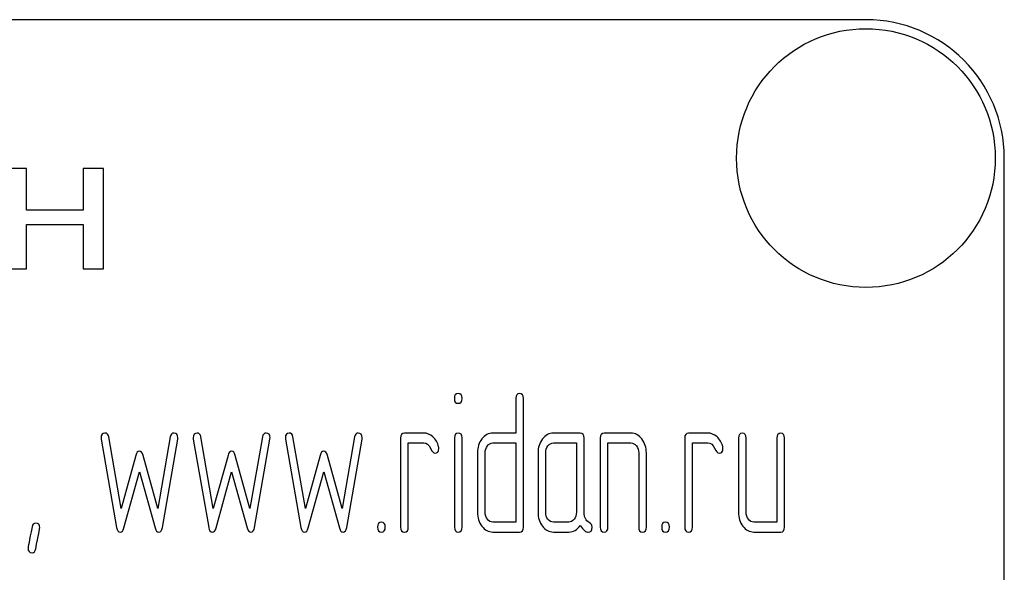
# Model space of a CAD drawing. Units: millimetres. Extents: x 0 to 4200, y -3 to 2970.
# Drawn here: x 2091 to 2127, y 2221 to 2241 of the extents above; entities that cross this region are included whole.
import ezdxf

# ---------------------------------------------------------------- set-up
doc = ezdxf.new("R2010")
doc.units = ezdxf.units.MM
doc.header["$LTSCALE"] = 231
doc.layers.get('0').update_dxf_attribs({"linetype": 'CONTINUOUS'})

msp = doc.modelspace()

# ---------------------------------------------------------------- linework, layer by layer
at = {"color": 7, "linetype": 'Continuous'}
for p, q in [((2121.85, 2240.576), (2031.85, 2240.576)), ((2126.85, 2085.576), (2126.85, 2235.576)), ((2091.524, 2235.198), (2090.786, 2235.198)), ((2091.524, 2233.691), (2091.524, 2235.198)), ((2093.57, 2235.198), (2093.57, 2233.691)), ((2094.308, 2235.198), (2093.57, 2235.198)), ((2094.308, 2231.576), (2094.308, 2235.198)), ((2093.57, 2233.691), (2091.524, 2233.691)), ((2091.524, 2231.576), (2091.524, 2233.182)), ((2091.524, 2233.182), (2093.57, 2233.182)), ((2093.57, 2233.182), (2093.57, 2231.576)), ((2090.786, 2231.576), (2091.524, 2231.576)), ((2093.57, 2231.576), (2094.308, 2231.576)), ((2109.201, 2226.891), (2109.201, 2225.64)), ((2109.478, 2222.245), (2109.478, 2226.891)), ((2094.941, 2222.917), (2094.492, 2225.501)), ((2096.717, 2225.501), (2096.267, 2222.917)), ((2098.27, 2222.917), (2097.821, 2225.501)), ((2100.046, 2225.501), (2099.596, 2222.917)), ((2101.599, 2222.917), (2101.15, 2225.501)), ((2103.375, 2225.501), (2102.925, 2222.917)), ((2105.872, 2225.64), (2105.178, 2225.64)), ((2109.201, 2225.64), (2108.371, 2225.64)), ((2111.529, 2225.64), (2110.558, 2225.64)), ((2113.362, 2225.64), (2112.391, 2225.64)), ((2116.137, 2225.64), (2115.443, 2225.64)), ((2094.22, 2225.422), (2094.775, 2222.234)), ((2096.434, 2222.234), (2096.988, 2225.422)), ((2097.549, 2225.422), (2098.104, 2222.234)), ((2099.763, 2222.234), (2100.318, 2225.422)), ((2100.878, 2225.422), (2101.433, 2222.234)), ((2103.092, 2222.234), (2103.647, 2225.422)), ((2105.039, 2225.461), (2105.039, 2222.245)), ((2105.317, 2222.245), (2105.317, 2225.283)), ((2105.317, 2225.283), (2105.872, 2225.283)), ((2106.984, 2225.465), (2106.984, 2222.245)), ((2107.259, 2222.245), (2107.259, 2225.465)), ((2108.371, 2225.283), (2109.201, 2225.283)), ((2109.201, 2225.283), (2109.201, 2222.423)), ((2110.558, 2225.283), (2111.39, 2225.283)), ((2111.39, 2225.283), (2111.39, 2222.781)), ((2111.667, 2222.774), (2111.667, 2225.461)), ((2112.253, 2225.461), (2112.253, 2222.245)), ((2112.53, 2222.245), (2112.53, 2225.283)), ((2112.53, 2225.283), (2113.362, 2225.283)), ((2115.304, 2225.461), (2115.304, 2222.245)), ((2115.582, 2222.245), (2115.582, 2225.283)), ((2115.582, 2225.283), (2116.137, 2225.283)), ((2117.246, 2225.461), (2117.246, 2222.781)), ((2117.524, 2222.781), (2117.524, 2225.461)), ((2118.634, 2225.461), (2118.634, 2222.423)), ((2118.911, 2222.245), (2118.911, 2225.461)), ((2095.474, 2224.836), (2094.941, 2222.917)), ((2096.267, 2222.917), (2095.735, 2224.836)), ((2098.803, 2224.836), (2098.27, 2222.917)), ((2099.596, 2222.917), (2099.064, 2224.836)), ((2102.132, 2224.836), (2101.599, 2222.917)), ((2102.925, 2222.917), (2102.393, 2224.836)), ((2107.814, 2224.925), (2107.814, 2222.781)), ((2108.091, 2222.781), (2108.091, 2224.925)), ((2110.003, 2224.925), (2110.003, 2222.781)), ((2110.28, 2222.781), (2110.28, 2224.925)), ((2113.64, 2224.925), (2113.64, 2222.245)), ((2113.917, 2222.245), (2113.917, 2224.925)), ((2095.041, 2222.213), (2095.604, 2224.243)), ((2095.604, 2224.243), (2096.167, 2222.213)), ((2098.37, 2222.213), (2098.933, 2224.243)), ((2098.933, 2224.243), (2099.496, 2222.213)), ((2101.699, 2222.213), (2102.262, 2224.243)), ((2102.262, 2224.243), (2102.826, 2222.213)), ((2109.201, 2222.423), (2108.371, 2222.423)), ((2111.112, 2222.423), (2110.558, 2222.423)), ((2118.634, 2222.423), (2117.801, 2222.423)), ((2108.371, 2222.066), (2109.34, 2222.066)), ((2110.558, 2222.066), (2111.112, 2222.066)), ((2117.801, 2222.066), (2118.772, 2222.066))]:
    msp.add_line(p, q, dxfattribs=at)
msp.add_circle((2121.85, 2235.576), 4.675, dxfattribs=at)
msp.add_arc((2121.85, 2235.576), 5, 0, 90, dxfattribs=at)
for points in [[(2107.12, 2227.07), (2107.026, 2227.07), (2106.981, 2227.009), (2106.981, 2226.891)], [(2107.259, 2226.891), (2107.259, 2227.009), (2107.212, 2227.07), (2107.12, 2227.07)], [(2109.34, 2227.07), (2109.245, 2227.07), (2109.201, 2227.009), (2109.201, 2226.891)], [(2109.478, 2226.891), (2109.478, 2227.009), (2109.431, 2227.07), (2109.34, 2227.07)], [(2106.981, 2226.891), (2106.981, 2226.773), (2107.026, 2226.716), (2107.12, 2226.716)], [(2107.12, 2226.716), (2107.212, 2226.716), (2107.259, 2226.773), (2107.259, 2226.891)], [(2094.358, 2225.64), (2094.264, 2225.64), (2094.217, 2225.583), (2094.217, 2225.468)], [(2094.492, 2225.501), (2094.475, 2225.594), (2094.431, 2225.64), (2094.358, 2225.64)], [(2096.85, 2225.64), (2096.778, 2225.64), (2096.733, 2225.594), (2096.717, 2225.501)], [(2096.991, 2225.468), (2096.991, 2225.583), (2096.944, 2225.64), (2096.85, 2225.64)], [(2097.688, 2225.64), (2097.593, 2225.64), (2097.546, 2225.583), (2097.546, 2225.468)], [(2097.821, 2225.501), (2097.804, 2225.594), (2097.76, 2225.64), (2097.688, 2225.64)], [(2100.179, 2225.64), (2100.107, 2225.64), (2100.062, 2225.594), (2100.046, 2225.501)], [(2100.32, 2225.468), (2100.32, 2225.583), (2100.273, 2225.64), (2100.179, 2225.64)], [(2101.017, 2225.64), (2100.922, 2225.64), (2100.875, 2225.583), (2100.875, 2225.468)], [(2101.15, 2225.501), (2101.133, 2225.594), (2101.089, 2225.64), (2101.017, 2225.64)], [(2103.508, 2225.64), (2103.436, 2225.64), (2103.391, 2225.594), (2103.375, 2225.501)], [(2103.65, 2225.468), (2103.65, 2225.583), (2103.602, 2225.64), (2103.508, 2225.64)], [(2105.178, 2225.64), (2105.084, 2225.64), (2105.039, 2225.579), (2105.039, 2225.461)], [(2106.205, 2225.501), (2106.102, 2225.594), (2105.991, 2225.64), (2105.872, 2225.64)], [(2106.413, 2225.147), (2106.377, 2225.29), (2106.307, 2225.408), (2106.205, 2225.501)], [(2107.12, 2225.64), (2107.029, 2225.64), (2106.984, 2225.579), (2106.984, 2225.465)], [(2107.259, 2225.465), (2107.259, 2225.579), (2107.212, 2225.64), (2107.12, 2225.64)], [(2108.371, 2225.64), (2108.216, 2225.64), (2108.083, 2225.569), (2107.975, 2225.429)], [(2110.558, 2225.64), (2110.405, 2225.64), (2110.275, 2225.569), (2110.166, 2225.429)], [(2111.667, 2225.461), (2111.667, 2225.579), (2111.62, 2225.64), (2111.529, 2225.64)], [(2112.391, 2225.64), (2112.297, 2225.64), (2112.253, 2225.579), (2112.253, 2225.461)], [(2113.752, 2225.427), (2113.643, 2225.569), (2113.512, 2225.64), (2113.362, 2225.64)], [(2115.443, 2225.64), (2115.349, 2225.64), (2115.304, 2225.579), (2115.304, 2225.461)], [(2116.47, 2225.501), (2116.367, 2225.594), (2116.256, 2225.64), (2116.137, 2225.64)], [(2116.678, 2225.147), (2116.642, 2225.29), (2116.572, 2225.408), (2116.47, 2225.501)], [(2117.385, 2225.64), (2117.291, 2225.64), (2117.246, 2225.579), (2117.246, 2225.461)], [(2117.524, 2225.461), (2117.524, 2225.579), (2117.477, 2225.64), (2117.385, 2225.64)], [(2118.772, 2225.64), (2118.678, 2225.64), (2118.634, 2225.579), (2118.634, 2225.461)], [(2118.911, 2225.461), (2118.911, 2225.579), (2118.864, 2225.64), (2118.772, 2225.64)], [(2094.217, 2225.468), (2094.217, 2225.454), (2094.217, 2225.436), (2094.22, 2225.422)], [(2096.988, 2225.422), (2096.988, 2225.436), (2096.991, 2225.454), (2096.991, 2225.468)], [(2097.546, 2225.468), (2097.546, 2225.454), (2097.546, 2225.436), (2097.549, 2225.422)], [(2100.318, 2225.422), (2100.318, 2225.436), (2100.32, 2225.454), (2100.32, 2225.468)], [(2100.875, 2225.468), (2100.875, 2225.454), (2100.876, 2225.436), (2100.878, 2225.422)], [(2103.647, 2225.422), (2103.647, 2225.436), (2103.65, 2225.454), (2103.65, 2225.468)], [(2105.872, 2225.283), (2105.98, 2225.283), (2106.063, 2225.218), (2106.118, 2225.096)], [(2106.421, 2225.082), (2106.421, 2225.104), (2106.418, 2225.125), (2106.413, 2225.147)], [(2107.975, 2225.429), (2107.866, 2225.29), (2107.814, 2225.122), (2107.814, 2224.925)], [(2108.091, 2224.925), (2108.091, 2225.022), (2108.119, 2225.104), (2108.174, 2225.175)], [(2108.174, 2225.175), (2108.23, 2225.247), (2108.294, 2225.283), (2108.371, 2225.283)], [(2110.166, 2225.429), (2110.055, 2225.286), (2110.003, 2225.118), (2110.003, 2224.925)], [(2110.28, 2224.925), (2110.28, 2225.022), (2110.305, 2225.104), (2110.361, 2225.175)], [(2110.361, 2225.175), (2110.416, 2225.247), (2110.48, 2225.283), (2110.558, 2225.283)], [(2113.362, 2225.283), (2113.437, 2225.283), (2113.501, 2225.247), (2113.557, 2225.175)], [(2113.557, 2225.175), (2113.612, 2225.104), (2113.64, 2225.022), (2113.64, 2224.925)], [(2113.917, 2224.925), (2113.917, 2225.118), (2113.862, 2225.286), (2113.752, 2225.427)], [(2116.137, 2225.283), (2116.245, 2225.283), (2116.328, 2225.218), (2116.383, 2225.096)], [(2116.686, 2225.082), (2116.686, 2225.104), (2116.683, 2225.125), (2116.678, 2225.147)], [(2095.604, 2224.982), (2095.543, 2224.982), (2095.501, 2224.933), (2095.474, 2224.836)], [(2095.735, 2224.836), (2095.707, 2224.932), (2095.662, 2224.982), (2095.604, 2224.982)], [(2098.933, 2224.982), (2098.872, 2224.982), (2098.83, 2224.933), (2098.803, 2224.836)], [(2099.064, 2224.836), (2099.036, 2224.932), (2098.992, 2224.982), (2098.933, 2224.982)], [(2102.262, 2224.982), (2102.201, 2224.982), (2102.159, 2224.933), (2102.132, 2224.836)], [(2102.393, 2224.836), (2102.365, 2224.932), (2102.321, 2224.982), (2102.262, 2224.982)], [(2106.118, 2225.096), (2106.174, 2224.972), (2106.227, 2224.911), (2106.277, 2224.911)], [(2106.277, 2224.911), (2106.371, 2224.911), (2106.421, 2224.968), (2106.421, 2225.082)], [(2116.383, 2225.096), (2116.439, 2224.972), (2116.492, 2224.911), (2116.542, 2224.911)], [(2116.542, 2224.911), (2116.636, 2224.911), (2116.686, 2224.968), (2116.686, 2225.082)], [(2107.814, 2222.781), (2107.814, 2222.581), (2107.866, 2222.413), (2107.977, 2222.272)], [(2108.174, 2222.527), (2108.119, 2222.599), (2108.091, 2222.681), (2108.091, 2222.781)], [(2110.003, 2222.781), (2110.003, 2222.581), (2110.055, 2222.413), (2110.164, 2222.273)], [(2110.361, 2222.527), (2110.305, 2222.599), (2110.28, 2222.681), (2110.28, 2222.781)], [(2111.39, 2222.781), (2111.39, 2222.681), (2111.362, 2222.599), (2111.307, 2222.527)], [(2111.856, 2222.408), (2111.728, 2222.473), (2111.667, 2222.595), (2111.667, 2222.774)], [(2117.246, 2222.781), (2117.246, 2222.581), (2117.299, 2222.413), (2117.407, 2222.273)], [(2117.604, 2222.527), (2117.549, 2222.599), (2117.524, 2222.681), (2117.524, 2222.781)], [(2091.856, 2222.388), (2091.784, 2222.388), (2091.74, 2222.341), (2091.721, 2222.249)], [(2092, 2222.216), (2092, 2222.33), (2091.95, 2222.388), (2091.856, 2222.388)], [(2104.346, 2222.423), (2104.252, 2222.423), (2104.207, 2222.363), (2104.207, 2222.245)], [(2104.485, 2222.245), (2104.485, 2222.363), (2104.437, 2222.423), (2104.346, 2222.423)], [(2108.371, 2222.423), (2108.294, 2222.423), (2108.23, 2222.456), (2108.174, 2222.527)], [(2110.558, 2222.423), (2110.48, 2222.423), (2110.416, 2222.456), (2110.361, 2222.527)], [(2111.307, 2222.527), (2111.251, 2222.456), (2111.187, 2222.423), (2111.112, 2222.423)], [(2111.112, 2222.066), (2111.279, 2222.066), (2111.418, 2222.145), (2111.529, 2222.305)], [(2111.529, 2222.305), (2111.642, 2222.137), (2111.739, 2222.055), (2111.82, 2222.055)], [(2111.956, 2222.241), (2111.956, 2222.32), (2111.923, 2222.373), (2111.856, 2222.408)], [(2114.611, 2222.423), (2114.516, 2222.423), (2114.472, 2222.363), (2114.472, 2222.245)], [(2114.75, 2222.245), (2114.75, 2222.363), (2114.702, 2222.423), (2114.611, 2222.423)], [(2117.801, 2222.423), (2117.724, 2222.423), (2117.66, 2222.456), (2117.604, 2222.527)], [(2091.721, 2222.249), (2091.626, 2221.759), (2091.579, 2221.505), (2091.579, 2221.487)], [(2091.855, 2221.455), (2091.95, 2221.948), (2092, 2222.198), (2092, 2222.216)], [(2094.775, 2222.234), (2094.794, 2222.12), (2094.838, 2222.066), (2094.908, 2222.066)], [(2094.908, 2222.066), (2094.969, 2222.066), (2095.013, 2222.112), (2095.041, 2222.213)], [(2096.167, 2222.213), (2096.195, 2222.112), (2096.239, 2222.066), (2096.3, 2222.066)], [(2096.3, 2222.066), (2096.367, 2222.066), (2096.414, 2222.119), (2096.434, 2222.234)], [(2098.104, 2222.234), (2098.123, 2222.12), (2098.168, 2222.066), (2098.237, 2222.066)], [(2098.237, 2222.066), (2098.298, 2222.066), (2098.342, 2222.112), (2098.37, 2222.213)], [(2099.496, 2222.213), (2099.524, 2222.112), (2099.569, 2222.066), (2099.63, 2222.066)], [(2099.63, 2222.066), (2099.696, 2222.066), (2099.743, 2222.119), (2099.763, 2222.234)], [(2101.433, 2222.234), (2101.452, 2222.12), (2101.497, 2222.066), (2101.566, 2222.066)], [(2101.566, 2222.066), (2101.627, 2222.066), (2101.671, 2222.112), (2101.699, 2222.213)], [(2102.826, 2222.213), (2102.853, 2222.112), (2102.898, 2222.066), (2102.959, 2222.066)], [(2102.959, 2222.066), (2103.025, 2222.066), (2103.072, 2222.119), (2103.092, 2222.234)], [(2104.207, 2222.245), (2104.207, 2222.123), (2104.252, 2222.066), (2104.346, 2222.066)], [(2104.346, 2222.066), (2104.437, 2222.066), (2104.485, 2222.123), (2104.485, 2222.245)], [(2105.039, 2222.245), (2105.039, 2222.123), (2105.084, 2222.066), (2105.178, 2222.066)], [(2105.178, 2222.066), (2105.27, 2222.066), (2105.317, 2222.123), (2105.317, 2222.245)], [(2106.984, 2222.245), (2106.984, 2222.123), (2107.029, 2222.066), (2107.12, 2222.066)], [(2107.12, 2222.066), (2107.212, 2222.066), (2107.259, 2222.123), (2107.259, 2222.245)], [(2107.977, 2222.272), (2108.086, 2222.134), (2108.216, 2222.066), (2108.371, 2222.066)], [(2109.34, 2222.066), (2109.431, 2222.066), (2109.478, 2222.123), (2109.478, 2222.245)], [(2110.164, 2222.273), (2110.272, 2222.134), (2110.402, 2222.066), (2110.558, 2222.066)], [(2111.82, 2222.055), (2111.909, 2222.055), (2111.956, 2222.116), (2111.956, 2222.241)], [(2112.253, 2222.245), (2112.253, 2222.123), (2112.297, 2222.066), (2112.391, 2222.066)], [(2112.391, 2222.066), (2112.483, 2222.066), (2112.53, 2222.123), (2112.53, 2222.245)], [(2113.64, 2222.245), (2113.64, 2222.123), (2113.684, 2222.066), (2113.779, 2222.066)], [(2113.779, 2222.066), (2113.87, 2222.066), (2113.917, 2222.123), (2113.917, 2222.245)], [(2114.472, 2222.245), (2114.472, 2222.123), (2114.516, 2222.066), (2114.611, 2222.066)], [(2114.611, 2222.066), (2114.702, 2222.066), (2114.75, 2222.123), (2114.75, 2222.245)], [(2115.304, 2222.245), (2115.304, 2222.123), (2115.349, 2222.066), (2115.443, 2222.066)], [(2115.443, 2222.066), (2115.535, 2222.066), (2115.582, 2222.123), (2115.582, 2222.245)], [(2117.407, 2222.273), (2117.515, 2222.134), (2117.646, 2222.066), (2117.801, 2222.066)], [(2118.772, 2222.066), (2118.864, 2222.066), (2118.911, 2222.123), (2118.911, 2222.245)], [(2091.579, 2221.487), (2091.579, 2221.373), (2091.626, 2221.315), (2091.723, 2221.315)], [(2091.723, 2221.315), (2091.792, 2221.315), (2091.837, 2221.362), (2091.855, 2221.455)]]:
    msp.add_open_spline(points, degree=3, dxfattribs=at)

doc.saveas('drawing.dxf')
